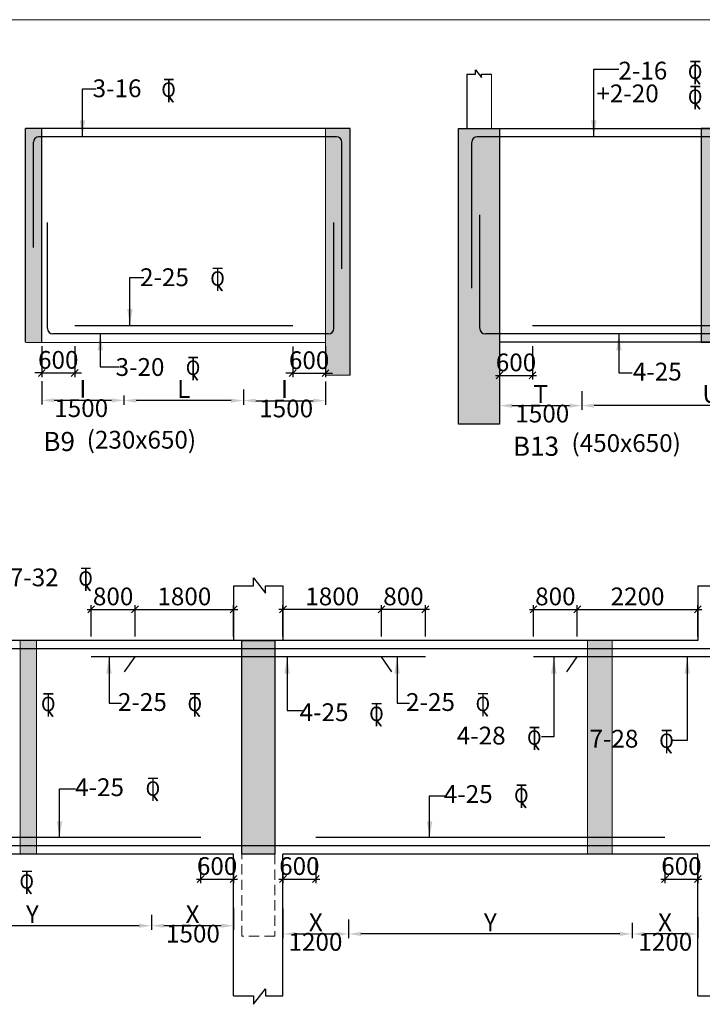
# Model space of a CAD drawing. Units: millimetres. Extents: x -19631836 to -17359836, y 14602682 to 14953821.
# Drawn here: x -17511982 to -17499520, y 14674699 to 14692682 of the extents above; entities that cross this region are included whole.
import ezdxf

# ---------------------------------------------------------------- set-up
doc = ezdxf.new("R2010")
doc.units = ezdxf.units.MM
doc.header["$LTSCALE"] = 1500
doc.header["$MEASUREMENT"] = 0
doc.header["$PDMODE"] = 34
doc.linetypes.add('HIDDEN', pattern=[0.375, 0.25, -0.125])
doc.layers.get('Defpoints').update_dxf_attribs({"color": 9, "lineweight": 9})
for name, color, linetype in [('BEAM', 4, 'Continuous'), ('BEAM HATCH', 252, 'Continuous'), ('BORDER', 5, 'Continuous'), ('dim', 3, 'Continuous'), ('dim1', 3, 'Continuous'), ('DIM2', 4, 'Continuous'), ('LEADER', 3, 'Continuous'), ('REIN', 1, 'Continuous'), ('RF', 1, 'Continuous'), ('STIRRUPS', 3, 'Continuous'), ('TEXT', 2, 'Continuous')]:
    doc.layers.add(name, color=color, linetype=linetype)
doc.layers.add('ROAD', color=3, linetype='Continuous', lineweight=9)
doc.styles.add('200', font='romand.shx', dxfattribs={"height": 325})
doc.styles.add('RD', font='romand.shx', dxfattribs={"height": 325})
doc.styles.add('RYAN', font='romand.shx', dxfattribs={"height": 225})
doc.styles.add('ST', font='romand.shx', dxfattribs={"height": 200})
doc.dimstyles.new('GR', dxfattribs={"dimtxt": 325, "dimasz": 225, "dimexe": 75, "dimexo": 75, "dimgap": 50, "dimtad": 1, "dimdec": 0, "dimzin": 0, "dimdsep": 46, "dimtxsty": 'RD', "dimcen": 0, "dimdle": 75, "dimclrd": 3, "dimclre": 3, "dimclrt": 2, "dimadec": 0, "dimazin": 0, "dimtfac": 1, "dimtdec": 0, "dimtix": 1, "dimtmove": 0, "dimatfit": 3, "dimfxl": 0, "dimtolj": 1, "dimtzin": 0, "dimarcsym": 0})
doc.dimstyles.new('GR1', dxfattribs={"dimtxt": 325, "dimasz": 125, "dimexe": 75, "dimexo": 75, "dimgap": 75, "dimtad": 1, "dimdec": 0, "dimzin": 3, "dimdsep": 46, "dimtxsty": '200', "dimblk1": 'OBLIQUE', "dimblk2": 'OBLIQUE', "dimsah": 1, "dimcen": 0.0625, "dimdle": 75, "dimclrd": 3, "dimclre": 3, "dimclrt": 2, "dimadec": 0, "dimazin": 0, "dimtfac": 1, "dimtdec": 0, "dimtix": 1, "dimtmove": 0, "dimatfit": 2, "dimldrblk": 'OBLIQUE', "dimfxl": 0, "dimtolj": 1, "dimtzin": 0, "dimarcsym": 0})

# ---------------------------------------------------------------- blocks, each defined once
blk = doc.blocks.new('ER')
at = {"layer": 'ROAD', "color": 4}
for p, q in [((329723, 118255), (329583, 118255)), ((329723, 118247), (329583, 118247)), ((329648, 118247), (329648, 117921)), ((329656, 118247), (329656, 117921)), ((329650, 118004), (329712, 117921)), ((329657, 118009), (329722, 117921))]:
    blk.add_line(p, q, dxfattribs=at)
at = {"layer": 'ROAD', "color": 4, "style": 'ST'}
blk.add_text('O', height=212, dxfattribs=at).set_placement((329543, 117996))
blk = doc.blocks.new('*D62')
at = {"layer": 'Defpoints', "color": 0, "ltscale": 2000}
for p in [(-17511578, 14686156, 30), (-17510078, 14685896), (-17511578, 14685730)]:
    blk.add_point(p, dxfattribs=at)
at = {"layer": 'STIRRUPS', "color": 3, "lineweight": -2, "ltscale": 2000}
for p, q in [((-17511578, 14686081), (-17511578, 14685655)), ((-17510303, 14685730), (-17511353, 14685730)), ((-17510078, 14685821), (-17510078, 14685655))]:
    blk.add_line(p, q, dxfattribs=at)
at = {"layer": 'STIRRUPS', "color": 3, "ltscale": 2000}
for points in [[(-17511353, 14685767), (-17511353, 14685692), (-17511578, 14685730)], [(-17510303, 14685767), (-17510303, 14685692), (-17510078, 14685730)]]:
    blk.add_solid(points, dxfattribs=at)
at = {"layer": 'STIRRUPS', "color": 2, "ltscale": 2000, "insert": (-17510828, 14685942), "char_height": 325, "attachment_point": 5, "style": 'RD'}
blk.add_mtext('\\A1;I', dxfattribs=at)
blk = doc.blocks.new('*D63')
at = {"layer": 'Defpoints', "color": 0, "ltscale": 2000}
for p in [(-17510078, 14685896, 1923), (-17507898, 14686004, -58), (-17510078, 14685726)]:
    blk.add_point(p, dxfattribs=at)
at = {"layer": 'STIRRUPS', "color": 3, "lineweight": -2, "ltscale": 2000}
for p, q in [((-17507898, 14685929), (-17507898, 14685651)), ((-17510078, 14685821), (-17510078, 14685651)), ((-17508123, 14685726), (-17509853, 14685726))]:
    blk.add_line(p, q, dxfattribs=at)
at = {"layer": 'STIRRUPS', "color": 3, "ltscale": 2000}
for points in [[(-17509853, 14685763), (-17509853, 14685688), (-17510078, 14685726)], [(-17508123, 14685763), (-17508123, 14685688), (-17507898, 14685726)]]:
    blk.add_solid(points, dxfattribs=at)
at = {"layer": 'STIRRUPS', "color": 2, "ltscale": 2000, "insert": (-17508988, 14685938), "char_height": 325, "attachment_point": 5, "style": 'RD'}
blk.add_mtext('\\A1;L', dxfattribs=at)
blk = doc.blocks.new('*D64')
at = {"layer": 'Defpoints', "color": 0, "ltscale": 2000}
for p in [(-17506398, 14686151, 86), (-17507898, 14685891), (-17506398, 14685724)]:
    blk.add_point(p, dxfattribs=at)
at = {"layer": 'STIRRUPS', "color": 3, "lineweight": -2, "ltscale": 2000}
for p, q in [((-17506398, 14686076), (-17506398, 14685649)), ((-17507898, 14685816), (-17507898, 14685649)), ((-17507673, 14685724), (-17506623, 14685724))]:
    blk.add_line(p, q, dxfattribs=at)
at = {"layer": 'STIRRUPS', "color": 3, "ltscale": 2000}
for points in [[(-17507673, 14685762), (-17507673, 14685687), (-17507898, 14685724)], [(-17506623, 14685762), (-17506623, 14685687), (-17506398, 14685724)]]:
    blk.add_solid(points, dxfattribs=at)
at = {"layer": 'STIRRUPS', "color": 2, "ltscale": 2000, "insert": (-17507148, 14685937), "char_height": 325, "attachment_point": 5, "style": 'RD'}
blk.add_mtext('\\A1;I', dxfattribs=at)
blk = doc.blocks.new('_OBLIQUE')
at = {"color": 0, "linetype": 'ByBlock'}
blk.add_line((-0.5, -0.5), (0.5, 0.5), dxfattribs=at)
blk = doc.blocks.new('*D65')
at = {"layer": 'Defpoints', "color": 0}
for p in [(-17511578, 14686793, -30), (-17510978, 14686793, -86), (-17510978, 14686231)]:
    blk.add_point(p, dxfattribs=at)
at = {"layer": 'dim', "color": 3, "lineweight": -2}
for p, q in [((-17511578, 14686718), (-17511578, 14686156)), ((-17510978, 14686718), (-17510978, 14686156)), ((-17511578, 14686231), (-17511703, 14686231)), ((-17511578, 14686231), (-17510978, 14686231)), ((-17510978, 14686231), (-17510853, 14686231))]:
    blk.add_line(p, q, dxfattribs=at)
at = {"layer": 'dim', "color": 3, "lineweight": -2, "xscale": 125, "yscale": 125, "zscale": 125}
blk.add_blockref('_OBLIQUE', (-17511578, 14686231), dxfattribs=at)
at = {"layer": 'dim', "color": 3, "lineweight": -2, "xscale": 125, "yscale": 125, "zscale": 125, "rotation": 180}
blk.add_blockref('_OBLIQUE', (-17510978, 14686231), dxfattribs=at)
at = {"layer": 'dim', "color": 2, "insert": (-17511278, 14686469), "char_height": 325, "attachment_point": 5, "style": '200'}
blk.add_mtext('\\A1;600', dxfattribs=at)
blk = doc.blocks.new('*D66')
at = {"layer": 'Defpoints', "color": 0}
for p in [(-17506998, 14686787, -30), (-17506398, 14686787, -86), (-17506398, 14686226)]:
    blk.add_point(p, dxfattribs=at)
at = {"layer": 'dim', "color": 3, "lineweight": -2}
for p, q in [((-17506998, 14686712), (-17506998, 14686151)), ((-17506398, 14686712), (-17506398, 14686151)), ((-17506998, 14686226), (-17507123, 14686226)), ((-17506998, 14686226), (-17506398, 14686226)), ((-17506398, 14686226), (-17506273, 14686226))]:
    blk.add_line(p, q, dxfattribs=at)
at = {"layer": 'dim', "color": 3, "lineweight": -2, "xscale": 125, "yscale": 125, "zscale": 125}
blk.add_blockref('_OBLIQUE', (-17506998, 14686226), dxfattribs=at)
at = {"layer": 'dim', "color": 3, "lineweight": -2, "xscale": 125, "yscale": 125, "zscale": 125, "rotation": 180}
blk.add_blockref('_OBLIQUE', (-17506398, 14686226), dxfattribs=at)
at = {"layer": 'dim', "color": 2, "insert": (-17506698, 14686463), "char_height": 325, "attachment_point": 5, "style": '200'}
blk.add_mtext('\\A1;600', dxfattribs=at)
blk = doc.blocks.new('*D78')
at = {"layer": 'Defpoints', "color": 0}
for p in [(-17503221, 14686793), (-17502621, 14686793), (-17502621, 14686186)]:
    blk.add_point(p, dxfattribs=at)
at = {"layer": 'dim', "color": 3, "lineweight": -2}
for p, q in [((-17503221, 14686718), (-17503221, 14686111)), ((-17502621, 14686718), (-17502621, 14686111)), ((-17503296, 14686186), (-17502546, 14686186))]:
    blk.add_line(p, q, dxfattribs=at)
at = {"layer": 'dim', "color": 3, "lineweight": -2, "xscale": 125, "yscale": 125, "zscale": 125, "rotation": 180}
blk.add_blockref('_OBLIQUE', (-17503221, 14686186), dxfattribs=at)
at = {"layer": 'dim', "color": 3, "lineweight": -2, "xscale": 125, "yscale": 125, "zscale": 125}
blk.add_blockref('_OBLIQUE', (-17502621, 14686186), dxfattribs=at)
at = {"layer": 'dim', "color": 2, "insert": (-17502921, 14686423), "char_height": 325, "attachment_point": 5, "style": '200'}
blk.add_mtext('\\A1;600', dxfattribs=at)
blk = doc.blocks.new('*D82')
at = {"layer": 'Defpoints', "color": 0, "ltscale": 2000}
for p in [(-17503221, 14686512, 3847), (-17501721, 14685972), (-17501721, 14685633)]:
    blk.add_point(p, dxfattribs=at)
at = {"layer": 'STIRRUPS', "color": 3, "lineweight": -2, "ltscale": 2000}
for p, q in [((-17503221, 14686437), (-17503221, 14685558)), ((-17501721, 14685897), (-17501721, 14685558)), ((-17502996, 14685633), (-17501946, 14685633))]:
    blk.add_line(p, q, dxfattribs=at)
at = {"layer": 'STIRRUPS', "color": 3, "ltscale": 2000}
for points in [[(-17502996, 14685670), (-17502996, 14685595), (-17503221, 14685633)], [(-17501946, 14685670), (-17501946, 14685595), (-17501721, 14685633)]]:
    blk.add_solid(points, dxfattribs=at)
at = {"layer": 'STIRRUPS', "color": 2, "ltscale": 2000, "insert": (-17502471, 14685845), "char_height": 325, "attachment_point": 5, "style": 'RD'}
blk.add_mtext('\\A1;T', dxfattribs=at)
blk = doc.blocks.new('*D84')
at = {"layer": 'Defpoints', "color": 0, "ltscale": 2000}
for p in [(-17496996, 14685909, -4039), (-17501721, 14685792, 1896), (-17501721, 14685633)]:
    blk.add_point(p, dxfattribs=at)
at = {"layer": 'STIRRUPS', "color": 3, "lineweight": -2, "ltscale": 2000}
for p, q in [((-17496996, 14685834), (-17496996, 14685558)), ((-17501721, 14685717), (-17501721, 14685558)), ((-17497221, 14685633), (-17501496, 14685633))]:
    blk.add_line(p, q, dxfattribs=at)
at = {"layer": 'STIRRUPS', "color": 3, "ltscale": 2000}
for points in [[(-17501496, 14685670), (-17501496, 14685595), (-17501721, 14685633)], [(-17497221, 14685670), (-17497221, 14685595), (-17496996, 14685633)]]:
    blk.add_solid(points, dxfattribs=at)
at = {"layer": 'STIRRUPS', "color": 2, "ltscale": 2000, "insert": (-17499359, 14685845), "char_height": 325, "attachment_point": 5, "style": 'RD'}
blk.add_mtext('\\A1;U', dxfattribs=at)
blk = doc.blocks.new('*D243')
at = {"layer": 'Defpoints', "color": 0}
for p in [(-17508076, 14681912), (-17509876, 14681344), (-17508076, 14681344)]:
    blk.add_point(p, dxfattribs=at)
at = {"layer": 'dim', "color": 3, "lineweight": -2}
for p, q in [((-17509951, 14681912), (-17508001, 14681912)), ((-17509876, 14681419), (-17509876, 14681987)), ((-17508076, 14681419), (-17508076, 14681987))]:
    blk.add_line(p, q, dxfattribs=at)
at = {"layer": 'dim', "color": 3, "lineweight": -2, "xscale": 125, "yscale": 125, "zscale": 125, "rotation": 180}
blk.add_blockref('_OBLIQUE', (-17509876, 14681912), dxfattribs=at)
at = {"layer": 'dim', "color": 3, "lineweight": -2, "xscale": 125, "yscale": 125, "zscale": 125}
blk.add_blockref('_OBLIQUE', (-17508076, 14681912), dxfattribs=at)
at = {"layer": 'dim', "color": 2, "insert": (-17508976, 14682149), "char_height": 325, "attachment_point": 5, "style": '200'}
blk.add_mtext('\\A1;1800', dxfattribs=at)
blk = doc.blocks.new('*D244')
at = {"layer": 'Defpoints', "color": 0}
for p in [(-17509876, 14681912), (-17510676, 14681344), (-17509876, 14681344)]:
    blk.add_point(p, dxfattribs=at)
at = {"layer": 'dim', "color": 3, "lineweight": -2}
for p, q in [((-17510751, 14681912), (-17509801, 14681912)), ((-17510676, 14681419), (-17510676, 14681987)), ((-17509876, 14681419), (-17509876, 14681987))]:
    blk.add_line(p, q, dxfattribs=at)
at = {"layer": 'dim', "color": 3, "lineweight": -2, "xscale": 125, "yscale": 125, "zscale": 125, "rotation": 180}
blk.add_blockref('_OBLIQUE', (-17510676, 14681912), dxfattribs=at)
at = {"layer": 'dim', "color": 3, "lineweight": -2, "xscale": 125, "yscale": 125, "zscale": 125}
blk.add_blockref('_OBLIQUE', (-17509876, 14681912), dxfattribs=at)
at = {"layer": 'dim', "color": 2, "insert": (-17510276, 14682149), "char_height": 325, "attachment_point": 5, "style": '200'}
blk.add_mtext('\\A1;800', dxfattribs=at)
blk = doc.blocks.new('*D245')
at = {"layer": 'Defpoints', "color": 0}
for p in [(-17507176, 14681912), (-17507176, 14681344), (-17505376, 14681344)]:
    blk.add_point(p, dxfattribs=at)
at = {"layer": 'dim', "color": 3, "lineweight": -2}
for p, q in [((-17505301, 14681912), (-17507251, 14681912)), ((-17507176, 14681419), (-17507176, 14681987)), ((-17505376, 14681419), (-17505376, 14681987))]:
    blk.add_line(p, q, dxfattribs=at)
at = {"layer": 'dim', "color": 3, "lineweight": -2, "xscale": 125, "yscale": 125, "zscale": 125, "rotation": 180}
blk.add_blockref('_OBLIQUE', (-17507176, 14681912), dxfattribs=at)
at = {"layer": 'dim', "color": 3, "lineweight": -2, "xscale": 125, "yscale": 125, "zscale": 125}
blk.add_blockref('_OBLIQUE', (-17505376, 14681912), dxfattribs=at)
at = {"layer": 'dim', "color": 2, "insert": (-17506276, 14682149), "char_height": 325, "attachment_point": 5, "style": '200'}
blk.add_mtext('\\A1;1800', dxfattribs=at)
blk = doc.blocks.new('*D246')
at = {"layer": 'Defpoints', "color": 0}
for p in [(-17505376, 14681912), (-17505376, 14681344), (-17504576, 14681344)]:
    blk.add_point(p, dxfattribs=at)
at = {"layer": 'dim', "color": 3, "lineweight": -2}
for p, q in [((-17504501, 14681912), (-17505451, 14681912)), ((-17505376, 14681419), (-17505376, 14681987)), ((-17504576, 14681419), (-17504576, 14681987))]:
    blk.add_line(p, q, dxfattribs=at)
at = {"layer": 'dim', "color": 3, "lineweight": -2, "xscale": 125, "yscale": 125, "zscale": 125, "rotation": 180}
blk.add_blockref('_OBLIQUE', (-17505376, 14681912), dxfattribs=at)
at = {"layer": 'dim', "color": 3, "lineweight": -2, "xscale": 125, "yscale": 125, "zscale": 125}
blk.add_blockref('_OBLIQUE', (-17504576, 14681912), dxfattribs=at)
at = {"layer": 'dim', "color": 2, "insert": (-17504976, 14682149), "char_height": 325, "attachment_point": 5, "style": '200'}
blk.add_mtext('\\A1;800', dxfattribs=at)
blk = doc.blocks.new('*D247')
at = {"layer": 'Defpoints', "color": 0}
for p in [(-17499602, 14681912), (-17501802, 14681344), (-17499602, 14681344)]:
    blk.add_point(p, dxfattribs=at)
at = {"layer": 'dim', "color": 3, "lineweight": -2}
for p, q in [((-17501877, 14681912), (-17499527, 14681912)), ((-17501802, 14681419), (-17501802, 14681987)), ((-17499602, 14681419), (-17499602, 14681987))]:
    blk.add_line(p, q, dxfattribs=at)
at = {"layer": 'dim', "color": 3, "lineweight": -2, "xscale": 125, "yscale": 125, "zscale": 125, "rotation": 180}
blk.add_blockref('_OBLIQUE', (-17501802, 14681912), dxfattribs=at)
at = {"layer": 'dim', "color": 3, "lineweight": -2, "xscale": 125, "yscale": 125, "zscale": 125}
blk.add_blockref('_OBLIQUE', (-17499602, 14681912), dxfattribs=at)
at = {"layer": 'dim', "color": 2, "insert": (-17500702, 14682149), "char_height": 325, "attachment_point": 5, "style": '200'}
blk.add_mtext('\\A1;2200', dxfattribs=at)
blk = doc.blocks.new('*D248')
at = {"layer": 'Defpoints', "color": 0}
for p in [(-17501802, 14681912), (-17502602, 14681344), (-17501802, 14681344)]:
    blk.add_point(p, dxfattribs=at)
at = {"layer": 'dim', "color": 3, "lineweight": -2}
for p, q in [((-17502677, 14681912), (-17501727, 14681912)), ((-17502602, 14681419), (-17502602, 14681987)), ((-17501802, 14681419), (-17501802, 14681987))]:
    blk.add_line(p, q, dxfattribs=at)
at = {"layer": 'dim', "color": 3, "lineweight": -2, "xscale": 125, "yscale": 125, "zscale": 125, "rotation": 180}
blk.add_blockref('_OBLIQUE', (-17502602, 14681912), dxfattribs=at)
at = {"layer": 'dim', "color": 3, "lineweight": -2, "xscale": 125, "yscale": 125, "zscale": 125}
blk.add_blockref('_OBLIQUE', (-17501802, 14681912), dxfattribs=at)
at = {"layer": 'dim', "color": 2, "insert": (-17502202, 14682149), "char_height": 325, "attachment_point": 5, "style": '200'}
blk.add_mtext('\\A1;800', dxfattribs=at)
blk = doc.blocks.new('*D251')
at = {"layer": 'Defpoints', "color": 0}
for p in [(-17508678, 14677444), (-17508078, 14677444), (-17508078, 14676987)]:
    blk.add_point(p, dxfattribs=at)
at = {"layer": 'dim', "color": 3, "lineweight": -2}
for p, q in [((-17508678, 14677369), (-17508678, 14676912)), ((-17508078, 14677369), (-17508078, 14676912)), ((-17508753, 14676987), (-17508003, 14676987))]:
    blk.add_line(p, q, dxfattribs=at)
at = {"layer": 'dim', "color": 3, "lineweight": -2, "xscale": 125, "yscale": 125, "zscale": 125, "rotation": 180}
blk.add_blockref('_OBLIQUE', (-17508678, 14676987), dxfattribs=at)
at = {"layer": 'dim', "color": 3, "lineweight": -2, "xscale": 125, "yscale": 125, "zscale": 125}
blk.add_blockref('_OBLIQUE', (-17508078, 14676987), dxfattribs=at)
at = {"layer": 'dim', "color": 2, "insert": (-17508378, 14677224), "char_height": 325, "attachment_point": 5, "style": '200'}
blk.add_mtext('\\A1;600', dxfattribs=at)
blk = doc.blocks.new('*D253')
at = {"layer": 'Defpoints', "color": 0, "ltscale": 2000}
for p in [(-17508076, 14676539), (-17509576, 14676410, -1780), (-17509576, 14676134)]:
    blk.add_point(p, dxfattribs=at)
at = {"layer": 'STIRRUPS', "color": 3, "lineweight": -2, "ltscale": 2000}
for p, q in [((-17509576, 14676335), (-17509576, 14676059)), ((-17508076, 14676464), (-17508076, 14676059)), ((-17508301, 14676134), (-17509351, 14676134))]:
    blk.add_line(p, q, dxfattribs=at)
at = {"layer": 'STIRRUPS', "color": 3, "ltscale": 2000}
for points in [[(-17509351, 14676172), (-17509351, 14676097), (-17509576, 14676134)], [(-17508301, 14676172), (-17508301, 14676097), (-17508076, 14676134)]]:
    blk.add_solid(points, dxfattribs=at)
at = {"layer": 'STIRRUPS', "color": 2, "ltscale": 2000, "insert": (-17508826, 14676347), "char_height": 325, "attachment_point": 5, "style": 'RD'}
blk.add_mtext('\\A1;X', dxfattribs=at)
blk = doc.blocks.new('*D254')
at = {"layer": 'Defpoints', "color": 0, "ltscale": 2000}
for p in [(-17509576, 14676410, -2203), (-17513925, 14676294, 1815), (-17513925, 14676134)]:
    blk.add_point(p, dxfattribs=at)
at = {"layer": 'STIRRUPS', "color": 3, "lineweight": -2, "ltscale": 2000}
for p, q in [((-17509576, 14676335), (-17509576, 14676059)), ((-17513925, 14676219), (-17513925, 14676059)), ((-17509801, 14676134), (-17513700, 14676134))]:
    blk.add_line(p, q, dxfattribs=at)
at = {"layer": 'STIRRUPS', "color": 3, "ltscale": 2000}
for points in [[(-17513700, 14676172), (-17513700, 14676097), (-17513925, 14676134)], [(-17509801, 14676172), (-17509801, 14676097), (-17509576, 14676134)]]:
    blk.add_solid(points, dxfattribs=at)
at = {"layer": 'STIRRUPS', "color": 2, "ltscale": 2000, "insert": (-17511751, 14676347), "char_height": 325, "attachment_point": 5, "style": 'RD'}
blk.add_mtext('\\A1;Y', dxfattribs=at)
blk = doc.blocks.new('*D255')
at = {"layer": 'Defpoints', "color": 0}
for p in [(-17507176, 14677444), (-17506576, 14677444), (-17506576, 14676987)]:
    blk.add_point(p, dxfattribs=at)
at = {"layer": 'dim', "color": 3, "lineweight": -2}
for p, q in [((-17507176, 14677369), (-17507176, 14676912)), ((-17506576, 14677369), (-17506576, 14676912)), ((-17507251, 14676987), (-17506501, 14676987))]:
    blk.add_line(p, q, dxfattribs=at)
at = {"layer": 'dim', "color": 3, "lineweight": -2, "xscale": 125, "yscale": 125, "zscale": 125, "rotation": 180}
blk.add_blockref('_OBLIQUE', (-17507176, 14676987), dxfattribs=at)
at = {"layer": 'dim', "color": 3, "lineweight": -2, "xscale": 125, "yscale": 125, "zscale": 125}
blk.add_blockref('_OBLIQUE', (-17506576, 14676987), dxfattribs=at)
at = {"layer": 'dim', "color": 2, "insert": (-17506876, 14677224), "char_height": 325, "attachment_point": 5, "style": '200'}
blk.add_mtext('\\A1;600', dxfattribs=at)
blk = doc.blocks.new('*D256')
at = {"layer": 'Defpoints', "color": 0}
for p in [(-17500201, 14677444), (-17499601, 14677444), (-17499601, 14676987)]:
    blk.add_point(p, dxfattribs=at)
at = {"layer": 'dim', "color": 3, "lineweight": -2}
for p, q in [((-17500201, 14677369), (-17500201, 14676912)), ((-17499601, 14677369), (-17499601, 14676912)), ((-17500276, 14676987), (-17499526, 14676987))]:
    blk.add_line(p, q, dxfattribs=at)
at = {"layer": 'dim', "color": 3, "lineweight": -2, "xscale": 125, "yscale": 125, "zscale": 125, "rotation": 180}
blk.add_blockref('_OBLIQUE', (-17500201, 14676987), dxfattribs=at)
at = {"layer": 'dim', "color": 3, "lineweight": -2, "xscale": 125, "yscale": 125, "zscale": 125}
blk.add_blockref('_OBLIQUE', (-17499601, 14676987), dxfattribs=at)
at = {"layer": 'dim', "color": 2, "insert": (-17499901, 14677224), "char_height": 325, "attachment_point": 5, "style": '200'}
blk.add_mtext('\\A1;600', dxfattribs=at)
blk = doc.blocks.new('*D257')
at = {"layer": 'Defpoints', "color": 0, "ltscale": 2000}
for p in [(-17507176, 14676524), (-17505976, 14676324), (-17505976, 14675984)]:
    blk.add_point(p, dxfattribs=at)
at = {"layer": 'STIRRUPS', "color": 3, "lineweight": -2, "ltscale": 2000}
for p, q in [((-17507176, 14676449), (-17507176, 14675909)), ((-17505976, 14676249), (-17505976, 14675909)), ((-17506951, 14675984), (-17506201, 14675984))]:
    blk.add_line(p, q, dxfattribs=at)
at = {"layer": 'STIRRUPS', "color": 3, "ltscale": 2000}
for points in [[(-17506951, 14676022), (-17506951, 14675947), (-17507176, 14675984)], [(-17506201, 14676022), (-17506201, 14675947), (-17505976, 14675984)]]:
    blk.add_solid(points, dxfattribs=at)
at = {"layer": 'STIRRUPS', "color": 2, "ltscale": 2000, "insert": (-17506576, 14676197), "char_height": 325, "attachment_point": 5, "style": 'RD'}
blk.add_mtext('\\A1;X', dxfattribs=at)
blk = doc.blocks.new('*D258')
at = {"layer": 'Defpoints', "color": 0, "ltscale": 2000}
for p in [(-17499602, 14676366, 3803), (-17500801, 14676260, -1780), (-17500801, 14675984)]:
    blk.add_point(p, dxfattribs=at)
at = {"layer": 'STIRRUPS', "color": 3, "lineweight": -2, "ltscale": 2000}
for p, q in [((-17500801, 14676185), (-17500801, 14675909)), ((-17499602, 14676291), (-17499602, 14675909)), ((-17499827, 14675984), (-17500576, 14675984))]:
    blk.add_line(p, q, dxfattribs=at)
at = {"layer": 'STIRRUPS', "color": 3, "ltscale": 2000}
for points in [[(-17500576, 14676022), (-17500576, 14675947), (-17500801, 14675984)], [(-17499827, 14676022), (-17499827, 14675947), (-17499602, 14675984)]]:
    blk.add_solid(points, dxfattribs=at)
at = {"layer": 'STIRRUPS', "color": 2, "ltscale": 2000, "insert": (-17500201, 14676197), "char_height": 325, "attachment_point": 5, "style": 'RD'}
blk.add_mtext('\\A1;X', dxfattribs=at)
blk = doc.blocks.new('*D259')
at = {"layer": 'Defpoints', "color": 0, "ltscale": 2000}
for p in [(-17505976, 14676144, 1815), (-17500801, 14676260, -2215), (-17505976, 14675984)]:
    blk.add_point(p, dxfattribs=at)
at = {"layer": 'STIRRUPS', "color": 3, "lineweight": -2, "ltscale": 2000}
for p, q in [((-17500801, 14676185), (-17500801, 14675909)), ((-17505976, 14676069), (-17505976, 14675909)), ((-17501026, 14675984), (-17505751, 14675984))]:
    blk.add_line(p, q, dxfattribs=at)
at = {"layer": 'STIRRUPS', "color": 3, "ltscale": 2000}
for points in [[(-17505751, 14676022), (-17505751, 14675947), (-17505976, 14675984)], [(-17501026, 14676022), (-17501026, 14675947), (-17500801, 14675984)]]:
    blk.add_solid(points, dxfattribs=at)
at = {"layer": 'STIRRUPS', "color": 2, "ltscale": 2000, "insert": (-17503389, 14676197), "char_height": 325, "attachment_point": 5, "style": 'RD'}
blk.add_mtext('\\A1;Y', dxfattribs=at)

msp = doc.modelspace()

# ---------------------------------------------------------------- hatches: boundary and pattern name
at = {"layer": 'BEAM HATCH', "linetype": 'ByBlock', "lineweight": 13}
for points in [[(-17503969.9, 14685292.6), (-17503221.1, 14685292.6), (-17503219.6, 14690692.6), (-17503969.9, 14690692.6)], [(-17499543, 14686792.6), (-17499243, 14686792.6), (-17499243, 14690692.6), (-17499543, 14690692.6)], [(-17511976.1, 14677444), (-17511676.1, 14677444), (-17511676.1, 14681344), (-17511976.1, 14681344)], [(-17507926.8, 14677444), (-17507326.8, 14677444), (-17507326.8, 14681344), (-17507926.8, 14681344)], [(-17501612.9, 14677444), (-17501162.8, 14677444), (-17501162.8, 14681344), (-17501612.9, 14681344)]]:
    msp.add_hatch(color=256, dxfattribs=at).paths.add_polyline_path(points)

# ---------------------------------------------------------------- linework, layer by layer
at = {"layer": 'BEAM', "ltscale": 10}
for p, q in [((-17503821, 14691689.4), (-17503821, 14690692.6)), ((-17508076.2, 14682340.8), (-17508076.2, 14681344)), ((-17499602, 14682340.8), (-17499602, 14681344)), ((-17508076.2, 14674853.2), (-17508076.2, 14677444)), ((-17499602, 14674853.2), (-17499602, 14677443.9))]:
    msp.add_line(p, q, dxfattribs=at)
at = {"layer": 'BEAM', "linetype": 'ByBlock', "lineweight": 13}
msp.add_line((-17503371, 14691689.4), (-17503371, 14690692.6), dxfattribs=at)
at = {"layer": 'BEAM'}
for p, q in [((-17505947.9, 14690692.6), (-17511877.8, 14690692.6)), ((-17505947.9, 14686192.6), (-17505947.9, 14690692.6)), ((-17495496.3, 14686792.6), (-17503221.1, 14686792.6)), ((-17499602, 14681344), (-17515427.6, 14681344)), ((-17508076.2, 14677444), (-17515427.6, 14677444)), ((-17507326.8, 14677444), (-17507926.8, 14677444)), ((-17499602, 14677443.9), (-17507176.2, 14677444))]:
    msp.add_line(p, q, dxfattribs=at)
at = {"layer": 'BEAM', "color": 4, "linetype": 'Continuous'}
for p, q in [((-17511877.8, 14686792.6), (-17511877.8, 14690692.6)), ((-17511577.8, 14686792.6), (-17511577.8, 14690692.6)), ((-17503821, 14690692.6), (-17484683.6, 14690692.6))]:
    msp.add_line(p, q, dxfattribs=at)
at = {"layer": 'BEAM', "lineweight": 13}
for p, q in [((-17506397.9, 14686192.6), (-17506397.9, 14690692.6)), ((-17511872.8, 14686787.1), (-17506397.9, 14686787.1)), ((-17506397.9, 14686192.6), (-17505947.9, 14686192.6))]:
    msp.add_line(p, q, dxfattribs=at)
at = {"layer": 'BEAM', "ltscale": 15}
for p, q in [((-17507176.2, 14682340.8), (-17507176.2, 14681344)), ((-17507176.2, 14674853.2), (-17507176.2, 14677444))]:
    msp.add_line(p, q, dxfattribs=at)
for points in [[(-17503821, 14691689.4), (-17503659.2, 14691689.4), (-17503659.2, 14691764.4), (-17503550.9, 14691623.5), (-17503550.9, 14691689.4), (-17503371, 14691689.4)], [(-17508076.2, 14682340.8), (-17507713.8, 14682340.8), (-17507713.8, 14682491), (-17507497.3, 14682209.1), (-17507497.3, 14682340.8), (-17507176.2, 14682340.8)], [(-17499602, 14682340.8), (-17499313.6, 14682340.8), (-17499313.6, 14682491), (-17499097.1, 14682209.1), (-17499097.1, 14682340.8), (-17498852, 14682340.8)], [(-17508076.2, 14674853.2), (-17507713.8, 14674853.2), (-17507713.8, 14674703), (-17507497.3, 14674984.8), (-17507497.3, 14674853.2), (-17507176.2, 14674853.2)], [(-17499602, 14674853.2), (-17499313.6, 14674853.2), (-17499313.6, 14674703), (-17499097.1, 14674984.8), (-17499097.1, 14674853.2), (-17498852, 14674853.2)]]:
    msp.add_lwpolyline(points, dxfattribs=at)
at = {"layer": 'BEAM'}
for points in [[(-17503969.9, 14690692.6), (-17503219.6, 14690692.6), (-17503221.1, 14685292.6), (-17503969.9, 14685292.6)], [(-17499543, 14686792.6), (-17499243, 14686792.6), (-17499243, 14690692.6), (-17499543, 14690692.6)]]:
    msp.add_lwpolyline(points, close=True, dxfattribs=at)
at = {"layer": 'BEAM', "linetype": 'ByBlock', "lineweight": 13}
for points in [[(-17511976.1, 14677444), (-17511676.1, 14677444), (-17511676.1, 14681344), (-17511976.1, 14681344)], [(-17501612.9, 14681344), (-17501162.8, 14681344), (-17501162.8, 14677444), (-17501612.9, 14677444)]]:
    msp.add_lwpolyline(points, close=True, dxfattribs=at)
at = {"layer": 'BEAM'}
msp.add_lwpolyline([(-17507926.8, 14677444), (-17507926.8, 14681344), (-17507326.8, 14681344), (-17507326.8, 14677444)], dxfattribs=at)
at = {"layer": 'BEAM', "linetype": 'HIDDEN', "lineweight": 0, "ltscale": 0.5}
msp.add_lwpolyline([(-17507326.8, 14677444), (-17507326.8, 14675944), (-17507926.8, 14675944), (-17507926.8, 14677444)], dxfattribs=at)
at = {"layer": 'BEAM HATCH', "linetype": 'ByBlock', "lineweight": 13}
for points in [[(-17511877.8, 14690692.6, 21.6), (-17511577.8, 14690692.6, 21.6), (-17511877.8, 14686792.6, 21.6), (-17511577.8, 14686792.6, 21.6)], [(-17506397.9, 14686192.6, 71.2), (-17505947.9, 14686192.6, 71.2), (-17506397.9, 14690692.6, 71.2), (-17505947.9, 14690692.6, 71.2)]]:
    msp.add_solid(points, dxfattribs=at)
at = {"layer": 'BORDER', "lineweight": 0}
msp.add_lwpolyline([(-17596512.6, 14602682.2), (-17461512.6, 14602682.2), (-17461512.6, 14692682.2), (-17596512.6, 14692682.2)], close=True, dxfattribs=at)
at = {"layer": 'REIN', "linetype": 'Continuous'}
for p, q in [((-17506197.9, 14690542.6), (-17511631.8, 14690542.6)), ((-17484593.8, 14690542.6), (-17503630.1, 14690542.6)), ((-17511731.8, 14688521.9), (-17511731.8, 14690442.6)), ((-17506097.9, 14688134.4), (-17506097.9, 14690442.6)), ((-17503730.1, 14687781.7), (-17503730.1, 14690442.6)), ((-17503580.7, 14687042.6), (-17503580.7, 14689117.6)), ((-17511475.8, 14687042.6), (-17511475.8, 14688977.4)), ((-17506247.9, 14687042.6), (-17506247.9, 14688977.4)), ((-17506997.9, 14687092.6), (-17510978, 14687092.6)), ((-17496094, 14687092.6), (-17502621.1, 14687092.6)), ((-17506347.9, 14686942.6), (-17511375.8, 14686942.6)), ((-17484743.2, 14686942.6), (-17503480.7, 14686942.6)), ((-17497039.7, 14681194), (-17518259, 14681194)), ((-17504576.2, 14681044), (-17510676.2, 14681044)), ((-17510065.5, 14680769.1), (-17509876.2, 14681044)), ((-17505187, 14680769.1), (-17505376.2, 14681044)), ((-17497339.7, 14681044), (-17502602, 14681044)), ((-17501991.2, 14680769.1), (-17501802, 14681044)), ((-17508676.2, 14677744), (-17514829.2, 14677744)), ((-17500201, 14677744), (-17506576.2, 14677744)), ((-17497562, 14677594), (-17517827.2, 14677594))]:
    msp.add_line(p, q, dxfattribs=at)
for centre, start, end in [((-17511631.8, 14690442.6, 21.6), 90, 179.99952), ((-17506197.9, 14690442.6, 71.2), 0.00053, 90), ((-17503630.1, 14690442.6, 243.3), 90, 180), ((-17511375.8, 14687042.6, 21.6), 180, 270), ((-17506347.9, 14687042.6, 71.2), 270, 0), ((-17503480.7, 14687042.6, 71.2), 180, 270)]:
    msp.add_arc(centre, 100, start, end, dxfattribs=at)

# ---------------------------------------------------------------- block references
at = {"layer": 'DIM2', "xscale": 1.25, "yscale": 1.25, "zscale": 1.25}
for p in [(-17911713.2, 14544103.1, 17.4), (-17921326, 14543776.1, -2080.6), (-17911713.2, 14543647.1, 17.4), (-17920431.8, 14540327.3, -2076.7), (-17920880.5, 14538698.4, -2536.5), (-17922841.2, 14534848.4, -2249.4), (-17923523.1, 14532555.8, 2300.5), (-17920847.8, 14532555.8, 2307.8), (-17915589.2, 14532558.3, 2307.8), (-17917530.9, 14532376.6, 4065.2), (-17914649.4, 14531942.8, 69.9), (-17912235.3, 14531885.1, 4065.2), (-17921612.9, 14531012, -196.5), (-17914886.3, 14530886.4, 69.9), (-17923916.4, 14529314.2, -2902.3)]:
    msp.add_blockref('ER', p, dxfattribs=at)

# ---------------------------------------------------------------- texts
at = {"layer": 'dim1', "color": 2, "ltscale": 2000, "char_height": 325, "attachment_point": 5, "style": 'RYAN'}
for s, insert in [('1500', (-17510859.1, 14685545.4, -9.6)), ('1500', (-17507116.7, 14685539.9, -48.1)), ('1500', (-17502440.9, 14685446.2, 109.9)), ('1500', (-17508819, 14675947.6, -3921.9)), ('1200', (-17506581.8, 14675797.6, 30.2)), ('1200', (-17500195.4, 14675797.6, -3921))]:
    msp.add_mtext(s, dxfattribs=dict(at, insert=insert))
at = {"layer": 'RF', "style": 'RD'}
for s, p in [('%%UB9       ', (-17511551.2, 14684803.4, 264.1)), ('%%UB13        ', (-17502978.1, 14684716.9, 2745.1))]:
    msp.add_text(s, height=350, dxfattribs=at).set_placement(p)
at = {"layer": 'TEXT', "style": 'RD'}
for s, p in [('2-16', (-17501051.3, 14691589.4, 243.1)), ('3-16', (-17510650.3, 14691266.3, 372.2)), ('+2-20', (-17501453.2, 14691173.3, 243.1)), ('2-25', (-17509784.8, 14687816.3, 376.1)), ('3-20', (-17510231, 14686176.2, -2828.5)), ('4-25', (-17500787.2, 14686092.4, -5189.8)), ('(230x650) ', (-17510758.3, 14684848, 264.1)), ('(450x650) ', (-17501908.1, 14684787.8, 2745.1)), ('7-32', (-17512162, 14682334.1, 132.5)), ('2-25', (-17510187.8, 14680057.6, -1696.9)), ('2-25', (-17504927.8, 14680057.6, -1696.9)), ('4-25', (-17506870.9, 14679871.4, 60.5)), ('4-28', (-17504002.3, 14679444.6, -3934.8)), ('7-28', (-17501579, 14679387.4, 60.5)), ('4-25', (-17510969.5, 14678502, -5133.7)), ('4-25', (-17504239.2, 14678376.7, -5120.4))]:
    msp.add_text(s, height=325, dxfattribs=at).set_placement(p)

# ---------------------------------------------------------------- dimensions: what is measured, and where the dimension line sits
at = {"layer": 'dim'}
for base, p1, p2, picture, middle in [((-17510978, 14686231.1, 101.7), (-17511577.8, 14686792.6, 72), (-17510978, 14686792.6, 15.6), '*D65', (-17511277.9, 14686468.6, 101.7)), ((-17506397.9, 14686225.6, 119.7), (-17506997.7, 14686787.1, 90), (-17506397.9, 14686787.1, 33.6), '*D66', (-17506697.8, 14686463.1, 119.7)), ((-17508076.2, 14681911.9, -1.8), (-17509876.2, 14681344.1, -1.8), (-17508076.2, 14681344.1, -1.8), '*D243', (-17508976.2, 14682149.4, -1.8)), ((-17499602, 14681911.9, 65.4), (-17501802, 14681344.1, 65.4), (-17499602, 14681344.1, 65.4), '*D247', (-17500702, 14682149.4, 65.4))]:
    dim = msp.add_linear_dim(base=base, p1=p1, p2=p2, dimstyle='GR1', dxfattribs=at)
    dim.commit()
    dim.dimension.update_dxf_attribs({"geometry": picture, "text_midpoint": middle})
for base, p1, p2, picture, middle in [((-17502621.1, 14686185.6, 84.5), (-17503221.1, 14686792.6, 84.5), (-17502621.1, 14686792.6, 84.5), '*D78', (-17502921.1, 14686185.6, 84.5)), ((-17509876.2, 14681911.9, -1.8), (-17510676.2, 14681344.1, -1.8), (-17509876.2, 14681344.1, -1.8), '*D244', (-17510276.2, 14681911.9, -1.8)), ((-17501802, 14681911.9, 65.4), (-17502602, 14681344.1, 65.4), (-17501802, 14681344.1, 65.4), '*D248', (-17502202, 14681911.9, 65.4)), ((-17508077.6, 14676987, -108.6), (-17508677.6, 14677444, -108.6), (-17508077.6, 14677444, -108.6), '*D251', (-17508377.6, 14676987, -108.6)), ((-17506576.2, 14676987, 4.8), (-17507176.2, 14677443.9, 4.8), (-17506576.2, 14677443.9, 4.8), '*D255', (-17506876.2, 14676987, 4.8)), ((-17499601, 14676987, -117.4), (-17500201, 14677443.9, -117.4), (-17499601, 14677443.9, -117.4), '*D256', (-17499901, 14676987, -117.4))]:
    dim = msp.add_linear_dim(base=base, p1=p1, p2=p2, dimstyle='GR1', dxfattribs=at)
    dim.commit()
    dim.dimension.update_dxf_attribs({"geometry": picture, "text_midpoint": middle, "dimtype": 160})
dim = msp.add_linear_dim(base=(-17507176.2, 14681911.9, -19.2), p1=(-17505376.2, 14681344.1, -19.2), p2=(-17507176.2, 14681344.1, -19.2), angle=180, dimstyle='GR1', dxfattribs=at)
dim.commit()
dim.dimension.update_dxf_attribs({"geometry": '*D245', "text_midpoint": (-17506276.2, 14682149.4, -19.2)})
dim = msp.add_linear_dim(base=(-17505376.2, 14681911.9, -19.2), p1=(-17504576.2, 14681344.1, -19.2), p2=(-17505376.2, 14681344.1, -19.2), angle=180, dimstyle='GR1', dxfattribs=at)
dim.commit()
dim.dimension.update_dxf_attribs({"geometry": '*D246', "text_midpoint": (-17504976.2, 14681911.9, -19.2), "dimtype": 160})
at = {"layer": 'STIRRUPS', "ltscale": 2000}
for base, p1, p2, text, picture, middle in [((-17501721.1, 14685632.9, 109.9), (-17503221.1, 14686511.9, 3957.1), (-17501721.1, 14685972.2, 109.9), 'T', '*D82', (-17502471.1, 14685845.4, 109.9)), ((-17506397.9, 14685724.5, 33.6), (-17507897.9, 14685890.5, 33.6), (-17506397.9, 14686150.6, 119.7), 'I', '*D64', (-17507147.9, 14685937, 33.6)), ((-17505976.2, 14675984.2, 30.2), (-17507176.2, 14676523.7, 30.2), (-17505976.2, 14676323.5, 30.2), 'X', '*D257', (-17506576.2, 14676196.7, 30.2))]:
    dim = msp.add_linear_dim(base=base, p1=p1, p2=p2, text=text, dimstyle='GR', dxfattribs=at)
    dim.commit()
    dim.dimension.update_dxf_attribs({"geometry": picture, "text_midpoint": middle})
for base, p1, p2, text, picture, middle in [((-17511577.8, 14685730, 72), (-17510077.8, 14685896, 72), (-17511577.8, 14686156.1, 101.7), 'I', '*D62', (-17510827.8, 14685942.5, 72)), ((-17510077.8, 14685725.8, -1851.2), (-17507897.9, 14686003.8, -1909.5), (-17510077.8, 14685896, 72), 'L', '*D63', (-17508987.9, 14685938.3, -1851.2)), ((-17501721.1, 14685632.9, -1706.7), (-17496996.3, 14685908.6, -5746.1), (-17501721.1, 14685792.2, 189), 'U', '*D84', (-17499358.7, 14685845.4, -1706.7)), ((-17513925.2, 14676134.3, -1719.2), (-17509576.2, 14676410, -3921.9), (-17513925.2, 14676293.6, 96.1), 'Y', '*D254', (-17511750.7, 14676346.8, -1719.2)), ((-17509576.2, 14676134.3, -3921.9), (-17508076.2, 14676539.3, -3921.9), (-17509576.2, 14676410, -5701.7), 'X', '*D253', (-17508826.2, 14676346.8, -3921.9)), ((-17505976.2, 14675984.2, -1705.9), (-17500801, 14676259.9, -3921), (-17505976.2, 14676143.6, 109.3), 'Y', '*D259', (-17503388.6, 14676196.7, -1705.9)), ((-17500801, 14675984.2, -3921), (-17499602, 14676366.1, -118.3), (-17500801, 14676259.9, -5700.8), 'X', '*D258', (-17500201.5, 14676196.7, -3921))]:
    dim = msp.add_linear_dim(base=base, p1=p1, p2=p2, angle=180, text=text, dimstyle='GR', dxfattribs=at)
    dim.commit()
    dim.dimension.update_dxf_attribs({"geometry": picture, "text_midpoint": middle})

# ---------------------------------------------------------------- leaders
at = {"layer": 'LEADER'}
for points in [[(-17501501.5, 14690542.6, 331.7), (-17501501.5, 14691779.7, 331.7), (-17501043.7, 14691779.7, 331.7)], [(-17510835.6, 14690545.9, 2704.5), (-17510835.6, 14691422.3, 2704.5), (-17510583, 14691422.3, 2704.5)], [(-17509970.1, 14687095.9, 2708.4), (-17509970.1, 14687972.3, 2708.4), (-17509717.5, 14687972.3, 2708.4)], [(-17510510, 14686942.7, -7.2), (-17510510, 14686340.1, -7.2), (-17510162.2, 14686340.1, -7.2)], [(-17501043.1, 14686944.7, 28), (-17501043.1, 14686230.6, 28), (-17500797.6, 14686230.6, 28)], [(-17510350.8, 14681040.5, 325.5), (-17510350.8, 14680199.8, 325.5), (-17510124.1, 14680199.8, 325.5)], [(-17507100.7, 14681040.4, 323.7), (-17507100.7, 14680062.5, 323.7), (-17506818.7, 14680062.5, 323.7)], [(-17505090.8, 14681040.5, 325.5), (-17505090.8, 14680199.8, 325.5), (-17504864.1, 14680199.8, 325.5)], [(-17502230.1, 14681040.9, -1912.4), (-17502230.1, 14679586.8, -1912.4), (-17502456.7, 14679586.8, -1912.4)], [(-17499794, 14681040.4, 323.7), (-17499794, 14679515.9, 323.7), (-17500079.3, 14679515.9, 323.7)], [(-17511253.9, 14677744, 135.8), (-17511253.9, 14678633.6, 135.8), (-17510961.8, 14678633.6, 135.8)], [(-17504497.4, 14677744, 149), (-17504497.4, 14678508.3, 149), (-17504207.3, 14678508.3, 149)]]:
    msp.add_leader(points, dimstyle='GR', override={"dimasz": 300}, dxfattribs=at)

doc.saveas('drawing.dxf')
